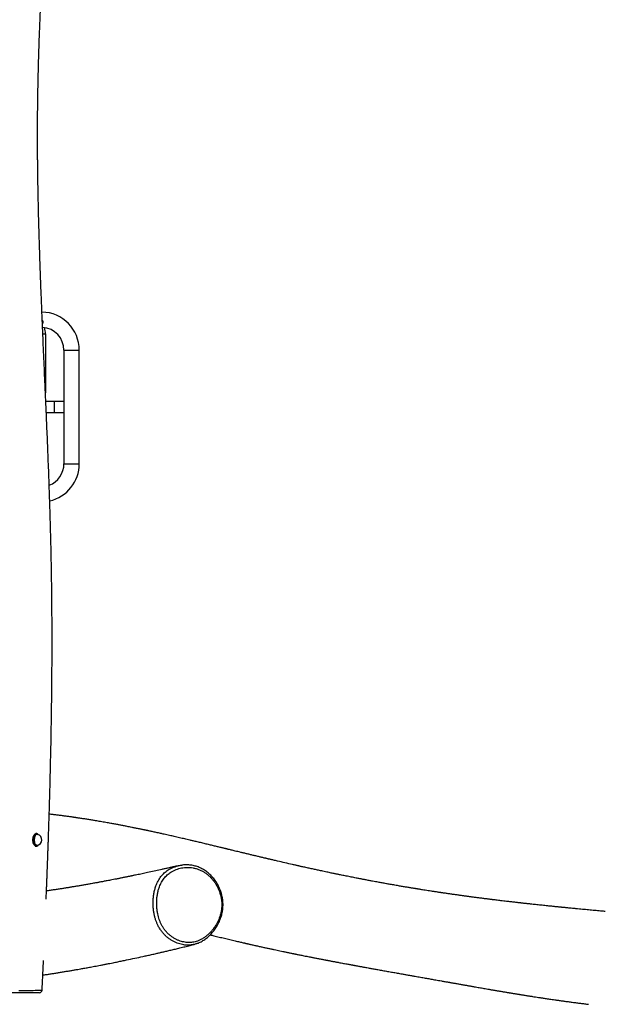
# Model space of a CAD drawing. Units: millimetres. Extents: x 1.2 to 59, y 0.8 to 40.2.
# Drawn here: x 5.2 to 6.6, y 13.3 to 15.5 of the extents above; entities that cross this region are included whole.
import ezdxf

# ---------------------------------------------------------------- set-up
doc = ezdxf.new("R2010")
doc.units = ezdxf.units.MM

msp = doc.modelspace()

# ---------------------------------------------------------------- linework, layer by layer
at = {"color": 8, "linetype": 'Continuous', "lineweight": 25}
for p, q in [((5.29919, 14.80717), (5.30504, 14.80717)), ((5.34754, 14.76967), (5.38254, 14.76967)), ((5.32504, 14.65217), (5.32504, 14.63967)), ((5.32504, 14.63967), (5.32504, 14.62717)), ((5.34754, 14.50967), (5.38254, 14.50967)), ((5.29736, 13.30387), (5.29734, 13.30389))]:
    msp.add_line(p, q, dxfattribs=at)
at = {"color": 7, "linetype": 'Continuous', "lineweight": 25}
for p, q in [((5.30504, 14.80717), (5.30504, 14.67241)), ((5.34754, 14.76967), (5.34754, 14.50967)), ((5.38254, 14.50967), (5.38254, 14.76967)), ((5.32504, 14.65217), (5.30593, 14.65217)), ((5.34754, 14.65217), (5.32504, 14.65217)), ((5.30702, 14.62717), (5.32504, 14.62717)), ((5.32504, 14.62717), (5.34754, 14.62717)), ((5.28419, 13.66272), (5.2833, 13.66272)), ((5.28729, 13.66049), (5.2871, 13.66054)), ((5.28766, 13.66045), (5.28796, 13.66028)), ((5.28118, 13.63362), (5.28419, 13.63362)), ((5.28796, 13.63606), (5.28775, 13.63594))]:
    msp.add_line(p, q, dxfattribs=at)
at = {"color": 8, "linetype": 'Continuous', "lineweight": 25, "flags": 128}
for points in [[(5.28419, 13.63362), (5.28309, 13.63376), (5.28187, 13.63426), (5.28071, 13.6351), (5.27964, 13.63626), (5.27868, 13.63771), (5.27786, 13.63942), (5.27719, 13.64134), (5.27669, 13.64344), (5.27638, 13.64565), (5.27626, 13.64792), (5.27634, 13.6502), (5.27661, 13.65243), (5.27706, 13.65455), (5.2777, 13.65652), (5.27849, 13.65828), (5.27942, 13.65979), (5.28047, 13.66102), (5.28161, 13.66193), (5.28282, 13.6625), (5.28394, 13.66272)], [(5.28761, 13.6614), (5.28698, 13.66181), (5.28579, 13.6623), (5.28457, 13.66244), (5.28336, 13.66222), (5.28218, 13.66166), (5.28106, 13.66077), (5.28003, 13.65957), (5.27911, 13.65808), (5.27834, 13.65636), (5.27772, 13.65443), (5.27727, 13.65235), (5.27701, 13.65016), (5.27693, 13.64793), (5.27705, 13.6457), (5.27735, 13.64353), (5.27784, 13.64148), (5.2785, 13.63959), (5.2793, 13.63791), (5.28025, 13.63649), (5.2813, 13.63535), (5.28243, 13.63453), (5.28362, 13.63405), (5.28484, 13.63391), (5.28605, 13.63412), (5.28724, 13.63468), (5.2878, 13.63509)], [(5.28775, 13.63594), (5.28685, 13.63557), (5.28568, 13.63541), (5.2845, 13.63562), (5.28336, 13.63619), (5.28229, 13.63711), (5.28133, 13.63834), (5.28048, 13.63986), (5.27979, 13.64162), (5.27928, 13.64356), (5.27894, 13.64564), (5.27881, 13.64779), (5.27887, 13.64995)], [(5.27887, 13.64995), (5.27914, 13.65206), (5.27959, 13.65406), (5.28022, 13.65589), (5.28101, 13.6575), (5.28194, 13.65884), (5.28298, 13.65987), (5.28409, 13.66056), (5.28526, 13.6609), (5.28644, 13.66088), (5.2876, 13.66048), (5.28766, 13.66045)], [(5.27939, 13.64991), (5.27933, 13.6478), (5.27946, 13.64569), (5.27978, 13.64366), (5.28029, 13.64175), (5.28096, 13.64004), (5.28179, 13.63855), (5.28274, 13.63734), (5.28378, 13.63644), (5.2849, 13.63588), (5.28605, 13.63568), (5.2871, 13.6358)], [(5.2871, 13.66054), (5.2868, 13.66061), (5.28564, 13.66064), (5.2845, 13.6603), (5.28341, 13.65962), (5.28239, 13.65861), (5.28148, 13.6573), (5.28071, 13.65573), (5.28009, 13.65394), (5.27965, 13.65198), (5.27939, 13.64991)], [(5.24432, 13.30344), (5.2514, 13.30345), (5.2583, 13.30346), (5.26487, 13.30347), (5.271, 13.30349), (5.27665, 13.30352), (5.28182, 13.30356), (5.28629, 13.3036), (5.28936, 13.30364), (5.29193, 13.30368), (5.29402, 13.30373), (5.2956, 13.30377), (5.29683, 13.30382), (5.29736, 13.30387), (5.29736, 13.30387)]]:
    msp.add_lwpolyline(points, dxfattribs=at)
at = {"color": 7, "linetype": 'Continuous', "lineweight": 25, "flags": 128}
for points in [[(5.28394, 13.66272), (5.28406, 13.66272), (5.28419, 13.66272)], [(5.28452, 13.63364), (5.28433, 13.63363), (5.28419, 13.63362)], [(5.2871, 13.6358), (5.2872, 13.63583), (5.28741, 13.6359)], [(5.2878, 13.63509), (5.28835, 13.63558), (5.28923, 13.63657)]]:
    msp.add_lwpolyline(points, dxfattribs=at)
at = {"color": 7, "linetype": 'Continuous', "lineweight": 25}
for centre, radius, start, end in [((5.29504, 14.76967), 0.0875, 0, 88.67944), ((5.29504, 14.83467), 0.005, 308.64607, 55.50075), ((5.29504, 14.76967), 0.0525, 0, 86.189), ((5.25504, 14.80717), 0.05, 0, 16.74456), ((5.29504, 14.50967), 0.0525, 290.83662, 0), ((5.29504, 14.50967), 0.0875, 283.14197, 0), ((5.28384, 13.64817), 0.01279, 355.61283, 75.23838), ((5.28384, 13.64817), 0.01279, 284.76162, 355.61283), ((5.28257, 13.65477), 0.00833, 36.86861, 52.72244), ((5.29139, 13.30417), 0.006, 270.16277, 357.21009)]:
    msp.add_arc(centre, radius, start, end, dxfattribs=at)
for points, knots in [([(5.30671, 13.51234), (5.30679, 13.51433), (5.30705, 13.52058), (5.30745, 13.53064), (5.3079, 13.54204), (5.3083, 13.55202), (5.30863, 13.56058), (5.3089, 13.56776), (5.30913, 13.57364), (5.3093, 13.57823), (5.30944, 13.58187), (5.30956, 13.58515), (5.30972, 13.58951), (5.30994, 13.59546), (5.31023, 13.60323), (5.31055, 13.6122), (5.31092, 13.62235), (5.3113, 13.63333), (5.3117, 13.6447), (5.31231, 13.66261), (5.3131, 13.68679), (5.31401, 13.71604), (5.31482, 13.74369), (5.31554, 13.76999), (5.31623, 13.79656), (5.31689, 13.82413), (5.31753, 13.85301), (5.31813, 13.88325), (5.31868, 13.91465), (5.31917, 13.9472), (5.31959, 13.98093), (5.31992, 14.01581), (5.32013, 14.04915), (5.32024, 14.08079), (5.32026, 14.11058), (5.32019, 14.14096), (5.32003, 14.1715), (5.31976, 14.20478), (5.31933, 14.24036), (5.31872, 14.27806), (5.31796, 14.31557), (5.31705, 14.35284), (5.31601, 14.3898), (5.31489, 14.42557), (5.31371, 14.46016), (5.31253, 14.4924), (5.31138, 14.52239), (5.31027, 14.55021), (5.30916, 14.57708), (5.30813, 14.60151), (5.30716, 14.62413), (5.30622, 14.64558), (5.30524, 14.66799), (5.30414, 14.69293), (5.30292, 14.72055), (5.30158, 14.75097), (5.3002, 14.78275), (5.29877, 14.81589), (5.29732, 14.85038), (5.29609, 14.88072), (5.29508, 14.90659), (5.29427, 14.92768), (5.29348, 14.94915), (5.29272, 14.97057), (5.29202, 14.99142), (5.29139, 15.01088), (5.29084, 15.02892), (5.29035, 15.04557), (5.28992, 15.06122), (5.28954, 15.07587), (5.28923, 15.08836), (5.28899, 15.09884), (5.2888, 15.10748), (5.28862, 15.1156), (5.28847, 15.12322), (5.28833, 15.1303), (5.28821, 15.13669), (5.28812, 15.14194), (5.28805, 15.14604), (5.28799, 15.14912), (5.28795, 15.15188), (5.2879, 15.15479), (5.28785, 15.15832), (5.28778, 15.16266), (5.2877, 15.16812), (5.28761, 15.17477), (5.28751, 15.18269), (5.2874, 15.19167), (5.2873, 15.2017), (5.2872, 15.21271), (5.28712, 15.22469), (5.28705, 15.23757), (5.28701, 15.251), (5.287, 15.26791), (5.28704, 15.28765), (5.28718, 15.30993), (5.2874, 15.33111), (5.28766, 15.35053), (5.28796, 15.36825), (5.28828, 15.38437), (5.28861, 15.39961), (5.28896, 15.41396), (5.28932, 15.42766), (5.28971, 15.44123), (5.29014, 15.45521), (5.29064, 15.47055), (5.29122, 15.48732), (5.2919, 15.50558), (5.29267, 15.52476), (5.29345, 15.54333), (5.29425, 15.56111), (5.29501, 15.57746), (5.29577, 15.59317), (5.2965, 15.60768), (5.29719, 15.62089), (5.29782, 15.63281), (5.2984, 15.64342), (5.29884, 15.65147), (5.29915, 15.65706), (5.29934, 15.66033), (5.29948, 15.66279), (5.2996, 15.665), (5.29975, 15.66758), (5.29996, 15.67119), (5.30023, 15.67594), (5.30058, 15.68189), (5.30099, 15.68895), (5.30148, 15.69711), (5.30199, 15.70562), (5.30252, 15.71431), (5.30305, 15.72293), (5.30361, 15.73182), (5.30417, 15.74073), (5.30508, 15.7551), (5.30635, 15.77463), (5.30798, 15.79899), (5.30951, 15.82151), (5.31094, 15.84226), (5.31227, 15.8613), (5.31356, 15.8795), (5.31479, 15.89682), (5.31596, 15.91317), (5.317, 15.92773), (5.31792, 15.94052), (5.31872, 15.95164), (5.31946, 15.96194), (5.3201, 15.97082), (5.32065, 15.97838), (5.32109, 15.98453), (5.32146, 15.98974), (5.32176, 15.99386), (5.32202, 15.99756), (5.32231, 16.00157), (5.32266, 16.00653), (5.32309, 16.01247), (5.32358, 16.01939), (5.32414, 16.02729), (5.32477, 16.03617), (5.32547, 16.04614), (5.32624, 16.05723), (5.32707, 16.06922), (5.32793, 16.08165), (5.32877, 16.09414), (5.32961, 16.10653), (5.33042, 16.11884), (5.33122, 16.13105), (5.33255, 16.15167), (5.33433, 16.18041), (5.33627, 16.21365), (5.33785, 16.24277), (5.33912, 16.26774), (5.34026, 16.29183), (5.34125, 16.31479), (5.34194, 16.33248), (5.34241, 16.34523), (5.3427, 16.35338), (5.34297, 16.36134), (5.34323, 16.3691), (5.34346, 16.37652), (5.34367, 16.3833), (5.34384, 16.38904), (5.34397, 16.39365), (5.34407, 16.39721), (5.34414, 16.40001), (5.34421, 16.40243), (5.34427, 16.40486), (5.34437, 16.40879), (5.34452, 16.41455), (5.34471, 16.42245), (5.34492, 16.43157), (5.34513, 16.44193), (5.34534, 16.45271), (5.34554, 16.46386), (5.34572, 16.4753), (5.34589, 16.48779), (5.34605, 16.50132), (5.34619, 16.5158), (5.34631, 16.5312), (5.34638, 16.54753), (5.34642, 16.56487), (5.34641, 16.58334), (5.34635, 16.60297), (5.34622, 16.62376), (5.34601, 16.6456), (5.34573, 16.66849), (5.34535, 16.69242), (5.34487, 16.7174), (5.34428, 16.74341), (5.34358, 16.77045), (5.34276, 16.7985), (5.34179, 16.82761), (5.34087, 16.85322), (5.34023, 16.86914), (5.33999, 16.875)], [0, 0, 0, 0, 0.00178595, 0.00559764, 0.00900199, 0.01199908, 0.01452688, 0.01666845, 0.01842386, 0.01979316, 0.02077805, 0.02168064, 0.02272407, 0.02468259, 0.02700027, 0.02967704, 0.03271284, 0.03607891, 0.03949329, 0.04288424, 0.05208856, 0.06111583, 0.06902638, 0.07679599, 0.08461309, 0.09275802, 0.10140968, 0.11040515, 0.1197443, 0.12942702, 0.13945327, 0.149823, 0.16053627, 0.16917578, 0.17802659, 0.18708883, 0.19624979, 0.20524276, 0.21674851, 0.22794763, 0.2388405, 0.2501719, 0.26115215, 0.27178121, 0.28205891, 0.29198505, 0.300532, 0.30879951, 0.31678742, 0.32449553, 0.33058719, 0.33696453, 0.34362763, 0.35057651, 0.35922162, 0.3682717, 0.37772661, 0.38758611, 0.39784988, 0.4085175, 0.41466757, 0.42094402, 0.42734674, 0.43383326, 0.4400603, 0.44595272, 0.45120202, 0.45615402, 0.46080881, 0.46516649, 0.46922716, 0.47194584, 0.47451307, 0.47692888, 0.47919329, 0.48130634, 0.48323911, 0.48489069, 0.48598506, 0.48690055, 0.48763866, 0.48844345, 0.48949218, 0.49078482, 0.49232136, 0.49436071, 0.49671412, 0.49938154, 0.50236289, 0.50565809, 0.50919986, 0.51304422, 0.5171353, 0.5211692, 0.5281165, 0.53473573, 0.54102714, 0.54699099, 0.55203921, 0.55682654, 0.56135305, 0.56561882, 0.56962387, 0.57356174, 0.57771488, 0.58208572, 0.58723956, 0.59266657, 0.59836682, 0.6043404, 0.60922572, 0.61422493, 0.61892419, 0.62323824, 0.62716704, 0.63071053, 0.63386868, 0.63664143, 0.63788688, 0.63886071, 0.63955922, 0.64007952, 0.64083232, 0.64186371, 0.64330309, 0.6450726, 0.64717225, 0.64960208, 0.65236211, 0.65476238, 0.65736653, 0.66005243, 0.66270254, 0.66531685, 0.67288567, 0.68013725, 0.68707148, 0.6929945, 0.69866436, 0.70408099, 0.70924431, 0.71413666, 0.71868934, 0.72224571, 0.72555747, 0.72862461, 0.7314471, 0.73349314, 0.73537525, 0.73693995, 0.7381426, 0.73906002, 0.74024576, 0.74172287, 0.74349137, 0.74555123, 0.74790248, 0.75054509, 0.75347905, 0.75680833, 0.76044529, 0.7641898, 0.76790697, 0.77159678, 0.77525922, 0.7788943, 0.782502, 0.79366218, 0.80455179, 0.81216445, 0.81963681, 0.82682737, 0.83365252, 0.84011248, 0.84259426, 0.84501767, 0.84738271, 0.8496894, 0.85193762, 0.85399169, 0.85573196, 0.85705155, 0.85810748, 0.85889976, 0.85954629, 0.8602672, 0.86106749, 0.86304973, 0.86539651, 0.86810781, 0.87118363, 0.87462402, 0.87771571, 0.88111659, 0.8848267, 0.88884608, 0.89317474, 0.8977272, 0.90257809, 0.90772747, 0.9131754, 0.91904236, 0.92522038, 0.93170957, 0.93851007, 0.94562203, 0.95304564, 0.96078107, 0.96881064, 0.9771511, 0.98580269, 0.99476566, 1, 1, 1, 1]), ([(6.58762, 13.48417), (6.58616, 13.4843), (6.58254, 13.48463), (6.57669, 13.48516), (6.56999, 13.48577), (6.56303, 13.48641), (6.55614, 13.48705), (6.54928, 13.48769), (6.54251, 13.48833), (6.53543, 13.489), (6.52804, 13.48971), (6.52035, 13.49045), (6.51321, 13.49115), (6.50693, 13.49176), (6.50183, 13.49226), (6.4974, 13.4927), (6.49364, 13.49308), (6.49054, 13.49339), (6.48824, 13.49362), (6.48638, 13.4938), (6.48459, 13.49398), (6.48237, 13.49421), (6.47968, 13.49448), (6.47653, 13.4948), (6.47298, 13.49516), (6.46907, 13.49556), (6.46489, 13.49599), (6.46055, 13.49644), (6.4562, 13.49689), (6.44921, 13.49762), (6.43974, 13.49861), (6.42796, 13.49987), (6.41898, 13.50084), (6.4127, 13.50153), (6.40903, 13.50193), (6.40566, 13.50231), (6.40258, 13.50265), (6.3998, 13.50296), (6.39731, 13.50323), (6.39495, 13.5035), (6.39249, 13.50378), (6.38962, 13.5041), (6.38622, 13.50448), (6.38224, 13.50494), (6.37788, 13.50544), (6.37338, 13.50596), (6.36896, 13.50647), (6.36383, 13.50707), (6.35807, 13.50775), (6.35174, 13.5085), (6.34577, 13.50922), (6.34023, 13.50989), (6.33571, 13.51044), (6.33215, 13.51088), (6.32945, 13.51121), (6.32699, 13.51152), (6.32474, 13.5118), (6.32245, 13.51208), (6.31985, 13.51241), (6.31676, 13.5128), (6.31314, 13.51325), (6.30907, 13.51377), (6.30475, 13.51432), (6.30037, 13.51489), (6.29612, 13.51544), (6.292, 13.51598), (6.288, 13.5165), (6.28407, 13.51703), (6.28029, 13.51753), (6.27676, 13.518), (6.27364, 13.51842), (6.27096, 13.51878), (6.26863, 13.5191), (6.26626, 13.51942), (6.2635, 13.5198), (6.26023, 13.52025), (6.25649, 13.52077), (6.25246, 13.52133), (6.24827, 13.52192), (6.24407, 13.52251), (6.23989, 13.5231), (6.23574, 13.5237), (6.2316, 13.52429), (6.22751, 13.52489), (6.2236, 13.52546), (6.22001, 13.52598), (6.21686, 13.52645), (6.21416, 13.52685), (6.21175, 13.52721), (6.20926, 13.52758), (6.20637, 13.52801), (6.20293, 13.52853), (6.19918, 13.5291), (6.1953, 13.52969), (6.19145, 13.53028), (6.18688, 13.53098), (6.18151, 13.53182), (6.1752, 13.53281), (6.16974, 13.53368), (6.16519, 13.5344), (6.1618, 13.53495), (6.1587, 13.53545), (6.1561, 13.53587), (6.1541, 13.53619), (6.15255, 13.53645), (6.15112, 13.53668), (6.14949, 13.53695), (6.14748, 13.53728), (6.14493, 13.5377), (6.14182, 13.53821), (6.13811, 13.53883), (6.13404, 13.53951), (6.12973, 13.54023), (6.12532, 13.54098), (6.12084, 13.54174), (6.11627, 13.54252), (6.11122, 13.54339), (6.10579, 13.54434), (6.10021, 13.54531), (6.09511, 13.54621), (6.09047, 13.54704), (6.08592, 13.54785), (6.08131, 13.54868), (6.0766, 13.54953), (6.07183, 13.5504), (6.06668, 13.55134), (6.06084, 13.55242), (6.0542, 13.55365), (6.04789, 13.55484), (6.04235, 13.55588), (6.03803, 13.5567), (6.03425, 13.55743), (6.03102, 13.55804), (6.02798, 13.55863), (6.02474, 13.55926), (6.02097, 13.55999), (6.01646, 13.56087), (6.0113, 13.56188), (6.00569, 13.56299), (6.00001, 13.56411), (5.99434, 13.56525), (5.98876, 13.56637), (5.9836, 13.56741), (5.97914, 13.56832), (5.97555, 13.56905), (5.97247, 13.56969), (5.96948, 13.5703), (5.96604, 13.57101), (5.96198, 13.57185), (5.95727, 13.57283), (5.95206, 13.57392), (5.94653, 13.57509), (5.94085, 13.57629), (5.93397, 13.57776), (5.92585, 13.5795), (5.91646, 13.58153), (5.90835, 13.5833), (5.90179, 13.58475), (5.89703, 13.5858), (5.89292, 13.58672), (5.88944, 13.58749), (5.88666, 13.58811), (5.88418, 13.58867), (5.88161, 13.58924), (5.87853, 13.58994), (5.87493, 13.59075), (5.86652, 13.59266), (5.85372, 13.59558), (5.84075, 13.59859), (5.83214, 13.6006), (5.82779, 13.60162), (5.82396, 13.60252), (5.82064, 13.6033), (5.81813, 13.60389), (5.81614, 13.60436), (5.81435, 13.60479), (5.81213, 13.60531), (5.80944, 13.60595), (5.80632, 13.60669), (5.8028, 13.60753), (5.79905, 13.60842), (5.79523, 13.60933), (5.78986, 13.61062), (5.7831, 13.61224), (5.77511, 13.61416), (5.76734, 13.61603), (5.75984, 13.61784), (5.75266, 13.61957), (5.74614, 13.62115), (5.74028, 13.62257), (5.73509, 13.62382), (5.73071, 13.62488), (5.72709, 13.62576), (5.72416, 13.62647), (5.72199, 13.627), (5.72038, 13.62739), (5.719, 13.62772), (5.71731, 13.62813), (5.7151, 13.62867), (5.71234, 13.62933), (5.70901, 13.63014), (5.70519, 13.63106), (5.70106, 13.63206), (5.6968, 13.63309), (5.69074, 13.63455), (5.68301, 13.63641), (5.67316, 13.63877), (5.66317, 13.64116), (5.65308, 13.64356), (5.64419, 13.64566), (5.63652, 13.64746), (5.6301, 13.64897), (5.62413, 13.65036), (5.61833, 13.6517), (5.61242, 13.65307), (5.6062, 13.6545), (5.6003, 13.65585), (5.59466, 13.65713), (5.58923, 13.65835), (5.58332, 13.65968), (5.57779, 13.66092), (5.57276, 13.66203), (5.5683, 13.66302), (5.56366, 13.66404), (5.55887, 13.66508), (5.55416, 13.6661), (5.54975, 13.66705), (5.54582, 13.66789), (5.54238, 13.66863), (5.53943, 13.66925), (5.53718, 13.66973), (5.5355, 13.67008), (5.53411, 13.67038), (5.53254, 13.6707), (5.53066, 13.6711), (5.52845, 13.67156), (5.52564, 13.67215), (5.52216, 13.67286), (5.51816, 13.67369), (5.51406, 13.67453), (5.5101, 13.67533), (5.50632, 13.67609), (5.50209, 13.67694), (5.49752, 13.67785), (5.49268, 13.6788), (5.48821, 13.67967), (5.48403, 13.68048), (5.48005, 13.68125), (5.4762, 13.68198), (5.47244, 13.68269), (5.46844, 13.68344), (5.46421, 13.68423), (5.45957, 13.68508), (5.45465, 13.68598), (5.44924, 13.68696), (5.44146, 13.68834), (5.43155, 13.69007), (5.42087, 13.69188), (5.41122, 13.69347), (5.40231, 13.69491), (5.39459, 13.69612), (5.38845, 13.69706), (5.38428, 13.6977), (5.38058, 13.69825), (5.37734, 13.69873), (5.37475, 13.69912), (5.3725, 13.69944), (5.37027, 13.69977), (5.36757, 13.70016), (5.36435, 13.70062), (5.36065, 13.70114), (5.35663, 13.7017), (5.35248, 13.70227), (5.34837, 13.70282), (5.34261, 13.70359), (5.33533, 13.70454), (5.32667, 13.70563), (5.31953, 13.70651), (5.31527, 13.70701), (5.31372, 13.7072)], [0, 0, 0, 0, 0.0034933, 0.0087168, 0.0140089, 0.0194796, 0.025283, 0.0303741, 0.035697, 0.0412516, 0.0470379, 0.0530559, 0.0592546, 0.0637337, 0.0676894, 0.0711216, 0.0740305, 0.0764159, 0.0782781, 0.079352, 0.0806899, 0.0823819, 0.0844278, 0.0868276, 0.0895814, 0.092502, 0.0957363, 0.0990777, 0.1023644, 0.1055964, 0.1148927, 0.1237056, 0.1320352, 0.1349714, 0.1376883, 0.140185, 0.1424617, 0.1445183, 0.1463549, 0.1479715, 0.1497399, 0.1517915, 0.1542816, 0.1572103, 0.1605347, 0.1638584, 0.1670857, 0.1702166, 0.1750729, 0.1796772, 0.1840295, 0.1880846, 0.1917155, 0.193859, 0.1958173, 0.1975905, 0.1991787, 0.2006978, 0.2025556, 0.2047874, 0.2073932, 0.2103729, 0.2135627, 0.2167156, 0.2198294, 0.2227293, 0.2255943, 0.2284245, 0.2312028, 0.2337119, 0.2360073, 0.2379261, 0.2394682, 0.2410198, 0.2429936, 0.2453895, 0.2480353, 0.2510134, 0.2540305, 0.2570315, 0.2600164, 0.2629852, 0.265938, 0.2688747, 0.2717483, 0.2743353, 0.2765689, 0.2784981, 0.280123, 0.2817272, 0.2838321, 0.286325, 0.2891027, 0.2918788, 0.2946366, 0.2973762, 0.3016711, 0.3061727, 0.3109318, 0.3134078, 0.3159425, 0.3182275, 0.3200875, 0.3215226, 0.3225328, 0.3234365, 0.3246008, 0.326049, 0.3277809, 0.3300936, 0.3327728, 0.3357869, 0.3389064, 0.3420854, 0.345324, 0.3486222, 0.3519799, 0.3562845, 0.3603978, 0.3640981, 0.3673915, 0.370505, 0.3740274, 0.3774638, 0.3808174, 0.3844903, 0.388762, 0.3936326, 0.3991019, 0.402657, 0.405855, 0.4086432, 0.4110215, 0.4129901, 0.4154051, 0.4182022, 0.4213852, 0.4254626, 0.4297046, 0.4339433, 0.4381785, 0.4424102, 0.446494, 0.4497774, 0.4524768, 0.4545988, 0.4567359, 0.4592738, 0.4624034, 0.4659838, 0.4700148, 0.4742931, 0.4786401, 0.4830557, 0.4901334, 0.4973807, 0.5047959, 0.5090032, 0.5127155, 0.5159328, 0.518655, 0.5208822, 0.5225, 0.5245178, 0.5269546, 0.5298104, 0.5330764, 0.5470098, 0.5604666, 0.5644095, 0.5679395, 0.5710566, 0.5737606, 0.5760516, 0.5771979, 0.5786381, 0.5804604, 0.5826646, 0.5852509, 0.5881629, 0.5913694, 0.5945409, 0.597638, 0.6047125, 0.611365, 0.6175954, 0.6241628, 0.6301847, 0.6356611, 0.6405886, 0.6449623, 0.6487821, 0.6516852, 0.6541592, 0.656204, 0.6572081, 0.6582686, 0.6597057, 0.6615232, 0.6639131, 0.6667466, 0.6700238, 0.6736773, 0.6773334, 0.6809344, 0.6892047, 0.6971687, 0.7062515, 0.7149177, 0.7231729, 0.7291825, 0.734727, 0.7397724, 0.7446159, 0.7497179, 0.7550838, 0.760717, 0.7649912, 0.7696757, 0.7747704, 0.7802754, 0.7839456, 0.7877779, 0.7917722, 0.7959285, 0.8001182, 0.8039173, 0.8072926, 0.8102441, 0.8127718, 0.8148758, 0.8160239, 0.8171029, 0.8184395, 0.8200545, 0.8219479, 0.8241196, 0.8272862, 0.8308632, 0.8344051, 0.8377892, 0.8410153, 0.8440836, 0.8485861, 0.8526988, 0.8564218, 0.8599791, 0.8633004, 0.8665491, 0.8697251, 0.8728284, 0.8766729, 0.8804418, 0.8845458, 0.8890893, 0.8940711, 0.9041108, 0.9139352, 0.9207629, 0.9281229, 0.9360152, 0.9397997, 0.9432183, 0.9462464, 0.948884, 0.9511312, 0.9525941, 0.9543757, 0.9565745, 0.9591904, 0.9622235, 0.9655842, 0.9689778, 0.9722918, 0.9755263, 0.9829075, 0.9898381, 0.9963181, 1, 1, 1, 1]), ([(5.28745, 13.66155), (5.28717, 13.66175), (5.2865, 13.66224), (5.28536, 13.66261), (5.28444, 13.66278), (5.28396, 13.6627), (5.2839, 13.6627)], [0, 0, 0, 0, 0.2589213, 0.6100567, 0.9523001, 1, 1, 1, 1]), ([(5.28456, 13.63367), (5.28482, 13.63369), (5.28548, 13.63373), (5.28653, 13.63417), (5.28731, 13.63459), (5.28766, 13.63492), (5.28766, 13.63493)], [0, 0, 0, 0, 0.2333835, 0.6130188, 0.997336, 1, 1, 1, 1]), ([(5.60942, 13.58894), (5.60747, 13.58849), (5.60256, 13.58735), (5.59487, 13.58559), (5.58657, 13.58371), (5.57886, 13.58197), (5.57174, 13.58038), (5.56233, 13.57829), (5.55031, 13.57566), (5.53844, 13.5731), (5.5294, 13.57117), (5.52331, 13.56988), (5.51741, 13.56864), (5.51197, 13.56751), (5.50777, 13.56664), (5.50468, 13.566), (5.50255, 13.56556), (5.50063, 13.56517), (5.4988, 13.56479), (5.49678, 13.56438), (5.49433, 13.56388), (5.49153, 13.56331), (5.48845, 13.56269), (5.48517, 13.56203), (5.48168, 13.56133), (5.47815, 13.56063), (5.47472, 13.55995), (5.47001, 13.55902), (5.46419, 13.55787), (5.45764, 13.55661), (5.45189, 13.5555), (5.44685, 13.55454), (5.44222, 13.55366), (5.4379, 13.55285), (5.43386, 13.55209), (5.43009, 13.5514), (5.42661, 13.55075), (5.42314, 13.55012), (5.41934, 13.54942), (5.41489, 13.54862), (5.40878, 13.54752), (5.40127, 13.54618), (5.39268, 13.54468), (5.38429, 13.54323), (5.37619, 13.54186), (5.36845, 13.54057), (5.36073, 13.5393), (5.35289, 13.53803), (5.3447, 13.53672), (5.33628, 13.53541), (5.32749, 13.53406), (5.31825, 13.53267), (5.31151, 13.53168), (5.30787, 13.53115), (5.30747, 13.5311)], [0, 0, 0, 0, 0.0191643, 0.0483208, 0.0755357, 0.1008093, 0.1241421, 0.1455345, 0.1934584, 0.242514, 0.2624609, 0.2825932, 0.3026179, 0.320641, 0.3363235, 0.3440996, 0.3511387, 0.3574408, 0.3630104, 0.3692742, 0.3773665, 0.3872871, 0.3969284, 0.4078337, 0.4197483, 0.4314529, 0.4427879, 0.4537535, 0.4781391, 0.5004724, 0.5186791, 0.5352504, 0.5504571, 0.5646797, 0.5781808, 0.5906602, 0.6021179, 0.6127978, 0.6251999, 0.6399804, 0.6571391, 0.6861345, 0.7149462, 0.7429146, 0.7700366, 0.7959375, 0.8203666, 0.8474358, 0.8746645, 0.9026547, 0.9319478, 0.963041, 0.9959343, 1, 1, 1, 1]), ([(5.56013, 13.49504), (5.56035, 13.49231), (5.56079, 13.48685), (5.56208, 13.47923), (5.56373, 13.4722), (5.5657, 13.46574), (5.56812, 13.45942), (5.57106, 13.45319), (5.57456, 13.44716), (5.57866, 13.44139), (5.58328, 13.43604), (5.58829, 13.43123), (5.59357, 13.42698), (5.59909, 13.42328), (5.6049, 13.42008), (5.61072, 13.41754), (5.61645, 13.4156), (5.62207, 13.41423), (5.62781, 13.41335), (5.63358, 13.41303), (5.6393, 13.41326), (5.64499, 13.41405), (5.65065, 13.41547), (5.65666, 13.41764), (5.66292, 13.42068), (5.66938, 13.4247), (5.67558, 13.42946), (5.6811, 13.43457), (5.68593, 13.43983), (5.69015, 13.4451), (5.69407, 13.45076), (5.69761, 13.45671), (5.70073, 13.46288), (5.70342, 13.46927), (5.7057, 13.47599), (5.70735, 13.48249), (5.70844, 13.48865), (5.70905, 13.49443), (5.70925, 13.50033), (5.709, 13.50597), (5.70841, 13.51128), (5.70756, 13.51625), (5.70641, 13.52118), (5.70476, 13.52684), (5.70244, 13.53314), (5.69929, 13.53998), (5.69561, 13.54656), (5.69147, 13.55273), (5.68696, 13.55844), (5.68209, 13.56369), (5.67682, 13.56849), (5.67101, 13.5729), (5.66468, 13.57677), (5.65781, 13.58), (5.65061, 13.58248), (5.64351, 13.5841), (5.63666, 13.58497), (5.63007, 13.58522), (5.62344, 13.58487), (5.6169, 13.58394), (5.61053, 13.58243), (5.60432, 13.58036), (5.59821, 13.57766), (5.59281, 13.5746), (5.58812, 13.57134), (5.5841, 13.56804), (5.58028, 13.56432), (5.57676, 13.56023), (5.5736, 13.55579), (5.57078, 13.55105), (5.56828, 13.54598), (5.56581, 13.5399), (5.56356, 13.53276), (5.5617, 13.5245), (5.56046, 13.51594), (5.55992, 13.50809), (5.55983, 13.5011), (5.56003, 13.49706), (5.56013, 13.49504)], [0, 0, 0, 0, 0.0148801, 0.029859, 0.0421425, 0.0544952, 0.0670858, 0.0797687, 0.0931538, 0.1066699, 0.1205826, 0.1346197, 0.1480744, 0.161622, 0.1754502, 0.1893714, 0.201638, 0.2139706, 0.2265184, 0.2391451, 0.2514024, 0.2637448, 0.276366, 0.2890842, 0.3047104, 0.3204784, 0.3366561, 0.3529605, 0.366184, 0.3794707, 0.3929567, 0.4065133, 0.4194572, 0.4324744, 0.4457476, 0.4591234, 0.4695955, 0.4801345, 0.4909048, 0.5017629, 0.5108694, 0.5200217, 0.5293068, 0.5386331, 0.5525069, 0.5664961, 0.5808262, 0.5952648, 0.6091835, 0.6231962, 0.6375104, 0.6519321, 0.6675671, 0.6833558, 0.6996014, 0.7159899, 0.7301011, 0.7442928, 0.7587315, 0.7732541, 0.7871168, 0.8010609, 0.8152833, 0.8296143, 0.840153, 0.8507495, 0.8615472, 0.8724249, 0.8829208, 0.8934979, 0.9043074, 0.9151866, 0.9305237, 0.94601, 0.9619161, 0.9779471, 0.9889552, 1, 1, 1, 1]), ([(5.60198, 13.58672), (5.60314, 13.58713), (5.60654, 13.58834), (5.61166, 13.58953), (5.61563, 13.59005), (5.61728, 13.59026)], [0, 0, 0, 0, 0.2341395, 0.6828543, 1, 1, 1, 1]), ([(5.65213, 13.41071), (5.6532, 13.4111), (5.65574, 13.41202), (5.65965, 13.41382), (5.66388, 13.41606), (5.66804, 13.41861), (5.6721, 13.42146), (5.67607, 13.4246), (5.67992, 13.42803), (5.68364, 13.43173), (5.68722, 13.43571), (5.69063, 13.43994), (5.69387, 13.44441), (5.69691, 13.44911), (5.69973, 13.45398), (5.70229, 13.45897), (5.70454, 13.46401), (5.70649, 13.46906), (5.70814, 13.47412), (5.70948, 13.47919), (5.7105, 13.48407), (5.71124, 13.48885), (5.7117, 13.49355), (5.7119, 13.49837), (5.71183, 13.50322), (5.7115, 13.5081), (5.7109, 13.51299), (5.71004, 13.51786), (5.70891, 13.52268), (5.70751, 13.52749), (5.70586, 13.5323), (5.70392, 13.53712), (5.70171, 13.54186), (5.69927, 13.54649), (5.69658, 13.55098), (5.69366, 13.55532), (5.69051, 13.55949), (5.68716, 13.56346), (5.6836, 13.56723), (5.67986, 13.57077), (5.67596, 13.57406), (5.6719, 13.57708), (5.66774, 13.57981), (5.66348, 13.58222), (5.65915, 13.58434), (5.65471, 13.58617), (5.65016, 13.58772), (5.6455, 13.58898), (5.64075, 13.58996), (5.63592, 13.59063), (5.63102, 13.591), (5.62608, 13.59105), (5.62155, 13.59085), (5.61868, 13.5905), (5.61746, 13.59035)], [0, 0, 0, 0, 0.0139803, 0.0331685, 0.0525475, 0.0721459, 0.0919748, 0.1120384, 0.1323329, 0.1528477, 0.1735648, 0.1944603, 0.2155047, 0.2366643, 0.2579119, 0.278908, 0.2992137, 0.3190338, 0.3384015, 0.3573597, 0.3759607, 0.392208, 0.4094241, 0.4265093, 0.4437662, 0.461184, 0.4787467, 0.4964314, 0.51421, 0.5318923, 0.5504063, 0.5693574, 0.588458, 0.6077117, 0.6271141, 0.6466549, 0.6663184, 0.6860835, 0.7059252, 0.7258151, 0.745721, 0.7656043, 0.7854441, 0.8048738, 0.8241775, 0.8436214, 0.8632245, 0.8830021, 0.9029642, 0.9231144, 0.9434504, 0.9639637, 0.9846393, 1, 1, 1, 1]), ([(5.68249, 13.43065), (5.6853, 13.42996), (5.69208, 13.42831), (5.70306, 13.42566), (5.71325, 13.42321), (5.72151, 13.42124), (5.72765, 13.41978), (5.73369, 13.41835), (5.73941, 13.41701), (5.74471, 13.41577), (5.74954, 13.41464), (5.75388, 13.41363), (5.75761, 13.41277), (5.76073, 13.41205), (5.76323, 13.41147), (5.76519, 13.41102), (5.767, 13.4106), (5.76904, 13.41014), (5.77163, 13.40955), (5.77476, 13.40883), (5.77844, 13.408), (5.78389, 13.40676), (5.79085, 13.4052), (5.79905, 13.40337), (5.80701, 13.40162), (5.8147, 13.39994), (5.8221, 13.39833), (5.82909, 13.39683), (5.83582, 13.3954), (5.84244, 13.394), (5.84926, 13.39256), (5.85628, 13.3911), (5.8622, 13.38988), (5.86676, 13.38894), (5.86971, 13.38834), (5.87209, 13.38785), (5.87383, 13.3875), (5.87516, 13.38723), (5.87645, 13.38697), (5.8781, 13.38663), (5.88049, 13.38615), (5.88371, 13.3855), (5.8878, 13.38467), (5.89229, 13.38377), (5.8976, 13.38271), (5.9033, 13.38158), (5.90874, 13.38051), (5.91313, 13.37964), (5.91674, 13.37894), (5.92039, 13.37822), (5.9243, 13.37746), (5.92836, 13.37667), (5.93256, 13.37586), (5.93667, 13.37507), (5.94051, 13.37433), (5.94357, 13.37374), (5.9458, 13.37332), (5.94747, 13.373), (5.94916, 13.37267), (5.95116, 13.37229), (5.95363, 13.37182), (5.95654, 13.37127), (5.95986, 13.37064), (5.96339, 13.36997), (5.96692, 13.36931), (5.97037, 13.36866), (5.97373, 13.36803), (5.9778, 13.36726), (5.98253, 13.36638), (5.98785, 13.36539), (5.99287, 13.36445), (5.9975, 13.3636), (6.00162, 13.36283), (6.00512, 13.36219), (6.00797, 13.36166), (6.00995, 13.3613), (6.01128, 13.36105), (6.01233, 13.36086), (6.01366, 13.36062), (6.01541, 13.3603), (6.01759, 13.3599), (6.02038, 13.35938), (6.02365, 13.35879), (6.0272, 13.35814), (6.03062, 13.35751), (6.03463, 13.35679), (6.03908, 13.35598), (6.04397, 13.35509), (6.04855, 13.35426), (6.05302, 13.35345), (6.05752, 13.35264), (6.06213, 13.35181), (6.06698, 13.35094), (6.07215, 13.35001), (6.07768, 13.34902), (6.08333, 13.34801), (6.0891, 13.34697), (6.09475, 13.34597), (6.10029, 13.34498), (6.10561, 13.34403), (6.11099, 13.34307), (6.11665, 13.34207), (6.12181, 13.34115), (6.12634, 13.34035), (6.13014, 13.33967), (6.13394, 13.339), (6.13756, 13.33836), (6.14083, 13.33778), (6.1437, 13.33727), (6.14648, 13.33678), (6.15023, 13.33611), (6.15516, 13.33524), (6.16104, 13.3342), (6.16685, 13.33317), (6.17242, 13.33218), (6.1778, 13.33123), (6.18303, 13.33031), (6.18816, 13.3294), (6.19357, 13.32844), (6.19937, 13.32742), (6.20562, 13.32631), (6.21117, 13.32533), (6.21598, 13.32448), (6.22002, 13.32376), (6.22395, 13.32307), (6.22742, 13.32245), (6.23029, 13.32194), (6.23283, 13.3215), (6.23548, 13.32103), (6.23849, 13.32049), (6.24182, 13.3199), (6.24555, 13.31924), (6.24952, 13.31854), (6.25362, 13.31782), (6.25757, 13.31712), (6.26113, 13.31649), (6.26419, 13.31595), (6.26689, 13.31547), (6.26964, 13.31499), (6.27272, 13.31444), (6.27619, 13.31383), (6.27989, 13.31318), (6.28363, 13.31252), (6.28809, 13.31174), (6.29315, 13.31086), (6.29872, 13.30988), (6.30408, 13.30895), (6.30955, 13.308), (6.31536, 13.30699), (6.3205, 13.3061), (6.32479, 13.30537), (6.328, 13.30481), (6.33095, 13.30431), (6.33352, 13.30387), (6.33597, 13.30345), (6.33864, 13.30299), (6.34173, 13.30247), (6.3451, 13.3019), (6.34862, 13.3013), (6.35218, 13.3007), (6.35578, 13.3001), (6.35929, 13.29951), (6.36253, 13.29897), (6.3653, 13.29851), (6.36753, 13.29813), (6.36945, 13.29782), (6.37148, 13.29748), (6.37391, 13.29708), (6.37688, 13.29659), (6.38012, 13.29606), (6.38339, 13.29552), (6.38638, 13.29504), (6.389, 13.29461), (6.39129, 13.29424), (6.39343, 13.29389), (6.39606, 13.29347), (6.39941, 13.29293), (6.40345, 13.29229), (6.40753, 13.29164), (6.41133, 13.29104), (6.41469, 13.29051), (6.41768, 13.29004), (6.42438, 13.289), (6.43115, 13.28795), (6.43814, 13.28689), (6.44164, 13.28636), (6.44556, 13.28577), (6.44998, 13.28511), (6.45487, 13.28438), (6.46025, 13.28359), (6.4661, 13.28274), (6.47276, 13.28177), (6.48028, 13.2807), (6.48868, 13.27952), (6.49769, 13.27827), (6.50715, 13.27699), (6.51671, 13.27571), (6.52603, 13.27449), (6.53516, 13.27331), (6.54285, 13.27234), (6.54759, 13.27175), (6.54926, 13.27155)], [0, 0, 0, 0, 0.01069971, 0.02576749, 0.04136031, 0.04889329, 0.05654294, 0.06418454, 0.07123201, 0.07761059, 0.08364492, 0.08892704, 0.09345703, 0.09723494, 0.10026082, 0.10253471, 0.10434802, 0.10681616, 0.10993915, 0.11371695, 0.11814953, 0.12323688, 0.13330391, 0.14309056, 0.15250348, 0.16154278, 0.17020854, 0.17854155, 0.18599399, 0.19365579, 0.20152702, 0.20960775, 0.21784653, 0.22186492, 0.22522925, 0.22793948, 0.22999553, 0.2311614, 0.23251595, 0.23440556, 0.23683026, 0.2406902, 0.24541705, 0.25081473, 0.25599508, 0.26347725, 0.27015457, 0.27443124, 0.2783205, 0.28235376, 0.28675183, 0.29151476, 0.29606548, 0.30090054, 0.30534801, 0.30894061, 0.31116358, 0.3128587, 0.31451255, 0.31686691, 0.31956764, 0.32283314, 0.32666345, 0.33071882, 0.33467093, 0.33851978, 0.34226535, 0.34590762, 0.35215475, 0.3580724, 0.36366054, 0.36890069, 0.3735117, 0.37739827, 0.38056034, 0.38299785, 0.38399962, 0.38501277, 0.38648839, 0.38844051, 0.39086915, 0.39377432, 0.39777581, 0.40179595, 0.40561059, 0.40921972, 0.41515339, 0.42046172, 0.42551596, 0.43042658, 0.43540865, 0.44053445, 0.44586424, 0.45162856, 0.45785081, 0.46439819, 0.47058468, 0.47722266, 0.48333581, 0.48922933, 0.49511441, 0.50150049, 0.50836357, 0.51255414, 0.51684757, 0.52124385, 0.52544827, 0.52914626, 0.53233774, 0.53524397, 0.53860976, 0.54516054, 0.55211051, 0.55874064, 0.56509122, 0.57127167, 0.57729722, 0.58319736, 0.58907647, 0.59613306, 0.60339951, 0.6109198, 0.61554243, 0.62031706, 0.62514771, 0.62943223, 0.63255712, 0.63530145, 0.63835615, 0.64186851, 0.6458385, 0.65004041, 0.6549245, 0.65973365, 0.66446588, 0.66883291, 0.67224999, 0.67521442, 0.67826646, 0.68182606, 0.68589322, 0.69029792, 0.6946182, 0.69883425, 0.70574702, 0.71221308, 0.71816355, 0.72431039, 0.73110933, 0.73822235, 0.74202906, 0.7458426, 0.74926011, 0.75215101, 0.7546901, 0.7576836, 0.76128693, 0.76524909, 0.76924062, 0.77333338, 0.77745505, 0.7816024, 0.78539882, 0.78858626, 0.79112405, 0.79307454, 0.79515615, 0.79807218, 0.80138081, 0.80532277, 0.80915786, 0.81257507, 0.81557447, 0.81815608, 0.8204426, 0.82293343, 0.82715072, 0.83194705, 0.83680618, 0.8411604, 0.84500945, 0.84835385, 0.85145219, 0.86799456, 0.87157945, 0.87550583, 0.87998316, 0.88501137, 0.89059041, 0.89672019, 0.90340065, 0.91063173, 0.91956996, 0.92922724, 0.93960354, 0.95069887, 0.96205332, 0.97291456, 0.98327195, 0.99408324, 1, 1, 1, 1]), ([(5.29903, 13.33856), (5.30039, 13.33877), (5.30462, 13.33939), (5.31172, 13.34048), (5.3203, 13.34181), (5.32882, 13.34315), (5.33745, 13.34454), (5.34619, 13.34597), (5.35496, 13.34743), (5.36343, 13.34887), (5.37142, 13.35024), (5.37884, 13.35154), (5.38526, 13.35267), (5.39075, 13.35365), (5.39562, 13.35453), (5.4006, 13.35543), (5.40593, 13.35641), (5.41167, 13.35747), (5.41781, 13.35862), (5.42436, 13.35985), (5.43129, 13.36118), (5.43847, 13.36256), (5.44571, 13.36397), (5.45284, 13.36538), (5.46112, 13.36703), (5.47048, 13.36892), (5.48084, 13.37104), (5.49384, 13.37374), (5.50965, 13.37709), (5.52379, 13.38016), (5.53336, 13.38227), (5.53833, 13.38337), (5.5433, 13.38448), (5.54834, 13.38561), (5.55358, 13.38679), (5.5596, 13.38816), (5.56659, 13.38976), (5.57462, 13.39161), (5.58335, 13.39364), (5.59276, 13.39586), (5.60281, 13.39825), (5.61348, 13.40081), (5.62476, 13.40356), (5.63568, 13.40624), (5.64284, 13.40803), (5.64601, 13.40882)], [0, 0, 0, 0, 0.0120399, 0.0374445, 0.0626506, 0.0876582, 0.1124674, 0.1385067, 0.1643238, 0.1892735, 0.2125398, 0.2341193, 0.2540115, 0.2684569, 0.2820276, 0.2963483, 0.3118287, 0.3284691, 0.3462699, 0.3652316, 0.3853546, 0.4065011, 0.4274994, 0.4480833, 0.4682527, 0.4991096, 0.5289419, 0.557749, 0.6112256, 0.6650352, 0.6791972, 0.6933877, 0.7076069, 0.7218548, 0.7365017, 0.7524639, 0.7734115, 0.7963163, 0.8211793, 0.8480019, 0.8767853, 0.9069649, 0.9390389, 0.9730089, 1, 1, 1, 1]), ([(5.65194, 13.4107), (5.65103, 13.41036), (5.6482, 13.4093), (5.64431, 13.4083), (5.6413, 13.4079), (5.64032, 13.40777)], [0, 0, 0, 0, 0.24013086, 0.75122254, 1, 1, 1, 1]), ([(5.29738, 13.30388), (5.29766, 13.30978), (5.29831, 13.32314), (5.29927, 13.34364), (5.30006, 13.36044), (5.30049, 13.36977), (5.30059, 13.37197)], [0, 0, 0, 0, 0.2598671, 0.5889425, 0.9033323, 1, 1, 1, 1]), ([(5.29137, 13.29817), (5.29125, 13.29817), (5.29102, 13.29817), (5.2899, 13.29817), (5.28832, 13.29817), (5.28632, 13.29817), (5.28378, 13.29817), (5.28061, 13.29817), (5.27677, 13.29817), (5.2722, 13.29817), (5.26698, 13.29817), (5.26128, 13.29817), (5.25522, 13.29817), (5.24884, 13.29817), (5.24209, 13.29817), (5.23529, 13.29817), (5.22856, 13.29817), (5.22194, 13.29817), (5.21514, 13.29817), (5.20829, 13.29817), (5.20145, 13.29817), (5.19463, 13.29817), (5.1878, 13.29817), (5.18052, 13.29817), (5.17289, 13.29817), (5.16498, 13.29817), (5.15732, 13.29817), (5.15047, 13.29817), (5.14443, 13.29817), (5.13911, 13.29817), (5.13413, 13.29817), (5.12959, 13.29817), (5.12554, 13.29817), (5.12198, 13.29817), (5.1189, 13.29817), (5.11658, 13.29817), (5.11494, 13.29817), (5.11391, 13.29817), (5.11338, 13.29817), (5.11341, 13.29817), (5.11342, 13.29817)], [0, 0, 0, 0, 0.0299538, 0.0601064, 0.0848333, 0.1096994, 0.1350445, 0.1605752, 0.1875195, 0.2147275, 0.242734, 0.270991, 0.2980753, 0.3253468, 0.3531832, 0.3812066, 0.4058993, 0.430725, 0.455984, 0.4814015, 0.5060756, 0.530921, 0.5563276, 0.5819295, 0.6133853, 0.6451264, 0.6776922, 0.7105132, 0.7371322, 0.7638784, 0.791026, 0.8183155, 0.8443717, 0.8705755, 0.8972947, 0.9242202, 0.9453006, 0.9665158, 0.9881966, 1, 1, 1, 1])]:
    msp.add_open_spline(points, degree=3, knots=knots, dxfattribs=at)
at = {"color": 8, "linetype": 'Continuous', "lineweight": 25}
for points, knots in [([(5.55201, 13.49454), (5.5519, 13.49668), (5.55168, 13.50095), (5.55174, 13.50823), (5.55226, 13.51637), (5.55349, 13.52535), (5.55543, 13.53427), (5.55782, 13.54203), (5.56045, 13.54859), (5.56308, 13.55404), (5.56612, 13.55925), (5.56954, 13.56409), (5.57329, 13.56851), (5.57734, 13.5725), (5.58171, 13.57613), (5.58673, 13.57965), (5.59243, 13.58288), (5.59766, 13.58532), (5.60091, 13.58638), (5.60198, 13.58672)], [0, 0, 0, 0, 0.0529941, 0.1061645, 0.1806937, 0.2557561, 0.3326871, 0.4103685, 0.4623161, 0.5145708, 0.5678954, 0.6216409, 0.6734858, 0.7257106, 0.7790114, 0.8326362, 0.8996848, 0.9672371, 1, 1, 1, 1]), ([(5.64032, 13.40777), (5.63924, 13.4076), (5.63609, 13.40709), (5.63088, 13.40695), (5.62475, 13.40727), (5.61869, 13.40817), (5.61263, 13.40963), (5.6065, 13.41169), (5.60036, 13.41437), (5.59423, 13.41771), (5.58827, 13.42167), (5.58254, 13.42625), (5.57713, 13.43144), (5.57206, 13.43728), (5.56742, 13.44379), (5.56358, 13.45048), (5.56048, 13.45713), (5.558, 13.4636), (5.55592, 13.47034), (5.55415, 13.47777), (5.55275, 13.48585), (5.55226, 13.49164), (5.55201, 13.49454)], [0, 0, 0, 0, 0.02570811, 0.07514323, 0.12247325, 0.17009218, 0.21857068, 0.26732705, 0.31922788, 0.37145843, 0.42474529, 0.47841032, 0.5322066, 0.58646154, 0.64232837, 0.6988197, 0.74473877, 0.79096095, 0.83806131, 0.88543263, 0.94251962, 1, 1, 1, 1])]:
    msp.add_open_spline(points, degree=3, knots=knots, dxfattribs=at)

doc.saveas('drawing.dxf')
